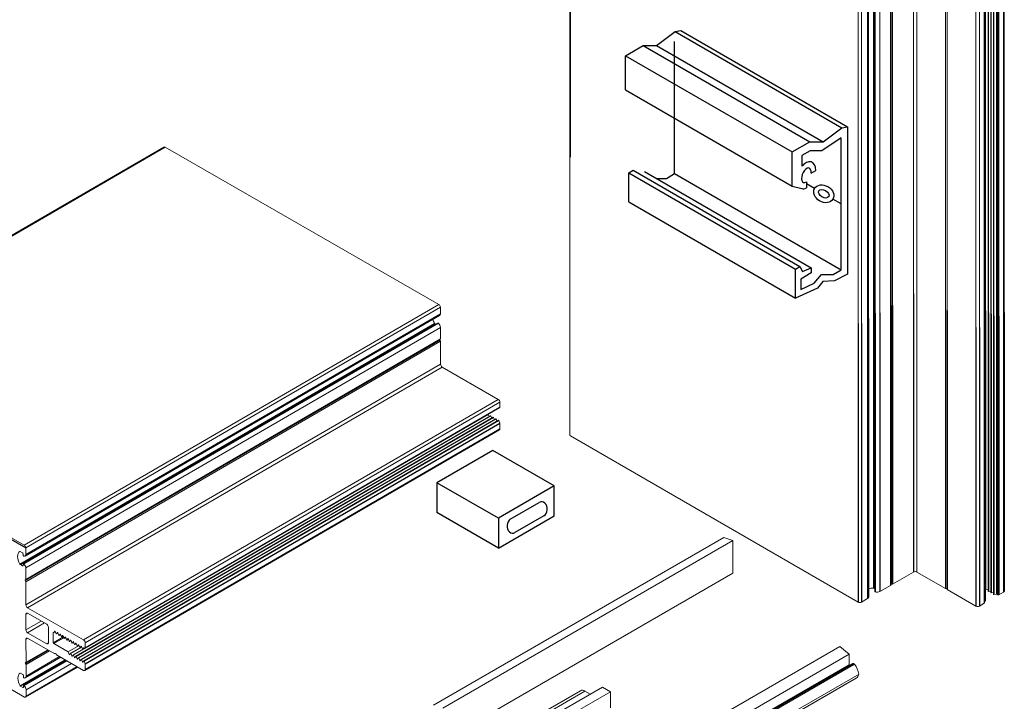
# Model space of a CAD drawing. Units: millimetres. Extents: x 1818 to 3333, y 1207 to 1767.
# Drawn here: x 1860 to 1904, y 1582 to 1613 of the extents above; entities that cross this region are included whole.
import ezdxf

# ---------------------------------------------------------------- set-up
doc = ezdxf.new("R2010")
doc.units = ezdxf.units.MM

msp = doc.modelspace()

# ---------------------------------------------------------------- linework, layer by layer
at = {"linetype": 'Continuous', "lineweight": 0, "extrusion": (-1.11022e-16, 0.816497, 0.57735)}
for p, q in [((1884.181, 1635.86), (1884.181, 1593.943)), ((1884.213, 1606.398), (1884.213, 1635.815)), ((1899.603, 1600.294), (1899.603, 1629.712)), ((1899.76, 1587.794), (1899.76, 1629.712)), ((1898.566, 1599.696), (1898.566, 1629.113)), ((1898.594, 1599.748), (1898.594, 1629.165)), ((1898.657, 1599.748), (1898.657, 1629.165)), ((1897.826, 1628.983), (1897.826, 1599.565)), ((1897.861, 1628.841), (1897.861, 1599.424)), ((1897.879, 1599.406), (1897.879, 1628.824)), ((1898.092, 1599.422), (1898.092, 1628.839)), ((1901.043, 1599.553), (1901.043, 1628.971)), ((1901.118, 1599.51), (1901.118, 1628.928)), ((1902.826, 1599.506), (1902.826, 1628.924)), ((1902.839, 1599.499), (1902.839, 1628.916)), ((1902.95, 1599.434), (1902.95, 1628.852)), ((1902.963, 1599.427), (1902.963, 1628.844)), ((1903.075, 1599.362), (1903.075, 1628.78)), ((1903.088, 1599.355), (1903.088, 1628.772)), ((1903.199, 1599.291), (1903.199, 1628.708)), ((1903.212, 1599.283), (1903.212, 1628.701)), ((1903.323, 1599.3), (1903.323, 1628.718)), ((1903.357, 1599.295), (1903.357, 1628.712)), ((1903.388, 1599.277), (1903.388, 1628.695)), ((1903.437, 1599.277), (1903.437, 1628.695)), ((1903.645, 1599.397), (1903.645, 1628.814)), ((1903.677, 1628.859), (1903.677, 1599.442)), ((1897.115, 1598.948), (1897.115, 1628.366)), ((1897.272, 1598.948), (1897.272, 1628.366)), ((1897.539, 1599.103), (1897.539, 1628.52)), ((1897.59, 1628.592), (1897.59, 1599.174)), ((1902.77, 1598.892), (1902.77, 1628.31)), ((1902.779, 1598.901), (1902.779, 1628.319)), ((1902.818, 1598.984), (1902.818, 1628.401)), ((1902.401, 1598.769), (1902.401, 1628.187)), ((1902.557, 1598.769), (1902.557, 1628.187)), ((1897.802, 1587.071), (1897.802, 1616.489)), ((1902.826, 1599.588), (1902.818, 1599.586)), ((1897.115, 1586.448), (1884.213, 1593.898)), ((1878.067, 1581.823), (1891.088, 1589.341)), ((1878.483, 1581.691), (1891.504, 1589.209)), ((1891.088, 1589.341), (1891.504, 1589.209)), ((1891.504, 1589.209), (1891.504, 1587.742)), ((1878.483, 1580.224), (1891.504, 1587.742)), ((1899.603, 1587.794), (1898.657, 1587.248)), ((1901.043, 1587.053), (1899.76, 1587.794)), ((1898.566, 1587.196), (1898.092, 1586.922)), ((1898.657, 1587.248), (1898.594, 1587.248)), ((1897.861, 1587.045), (1897.826, 1587.065)), ((1902.401, 1586.269), (1901.118, 1587.01)), ((1902.839, 1586.999), (1902.826, 1587.006)), ((1902.95, 1587.016), (1902.839, 1586.999)), ((1902.963, 1586.927), (1902.95, 1586.934)), ((1903.075, 1586.944), (1902.963, 1586.927)), ((1903.088, 1586.855), (1903.075, 1586.862)), ((1903.199, 1586.872), (1903.088, 1586.855)), ((1903.212, 1586.783), (1903.199, 1586.791)), ((1903.323, 1586.8), (1903.212, 1586.783)), ((1903.388, 1586.777), (1903.357, 1586.795)), ((1903.645, 1586.897), (1903.437, 1586.777)), ((1897.539, 1586.603), (1897.272, 1586.448)), ((1902.77, 1586.392), (1902.557, 1586.269)), ((1902.818, 1586.484), (1902.779, 1586.401)), ((1883.274, 1576.935), (1896.295, 1584.453)), ((1883.69, 1576.586), (1896.711, 1584.104)), ((1896.295, 1584.453), (1896.711, 1584.104)), ((1896.711, 1584.104), (1896.711, 1583.636)), ((1883.69, 1576.118), (1896.711, 1583.636)), ((1883.867, 1576.179), (1896.888, 1583.696)), ((1883.886, 1576.177), (1896.907, 1583.694)), ((1883.935, 1576.148), (1896.956, 1583.666)), ((1896.907, 1583.694), (1896.956, 1583.666)), ((1884.138, 1575.703), (1897.159, 1583.221)), ((1883.69, 1575.336), (1896.711, 1582.854)), ((1884.007, 1575.519), (1897.028, 1583.037)), ((1896.711, 1582.854), (1896.711, 1582.854)), ((1871.645, 1574.955), (1884.666, 1582.473)), ((1871.841, 1574.936), (1884.862, 1582.454)), ((1872.625, 1575.118), (1885.645, 1582.636)), ((1872.987, 1574.909), (1886.008, 1582.427)), ((1885.096, 1582.319), (1884.862, 1582.454)), ((1886.008, 1582.427), (1885.645, 1582.636)), ((1886.008, 1581.702), (1886.008, 1582.427))]:
    msp.add_line(p, q, dxfattribs=at)
at = {"linetype": 'Continuous'}
for p, q in [((1888.881, 1605.665), (1888.881, 1611.592)), ((1896.642, 1607.768), (1896.642, 1601.158)), ((1896.358, 1607.275), (1895.489, 1606.694)), ((1896.358, 1601.349), (1896.358, 1607.275)), ((1894.972, 1606.694), (1894.6, 1606.479)), ((1895.489, 1606.694), (1894.972, 1606.694)), ((1894.6, 1606.479), (1894.6, 1605.998)), ((1888.074, 1605.455), (1888.516, 1605.455)), ((1888.516, 1605.455), (1888.881, 1605.665)), ((1894.16, 1605.108), (1894.588, 1604.994)), ((1894.305, 1601.387), (1894.497, 1601.498)), ((1894.305, 1600.08), (1894.305, 1601.387)), ((1894.497, 1601.498), (1894.625, 1601.276)), ((1894.625, 1601.276), (1895.017, 1601.446)), ((1895.017, 1601.446), (1895.017, 1601.211)), ((1895.993, 1601.138), (1896.358, 1601.349)), ((1895.017, 1601.211), (1894.547, 1600.939)), ((1894.547, 1600.939), (1894.547, 1600.475)), ((1895.147, 1600.749), (1895.481, 1601.138)), ((1895.481, 1601.138), (1895.993, 1601.138)), ((1896.058, 1600.85), (1895.534, 1600.829)), ((1896.642, 1601.158), (1896.058, 1600.85)), ((1895.295, 1600.524), (1894.305, 1600.08)), ((1894.547, 1600.475), (1895.147, 1600.749)), ((1895.534, 1600.829), (1895.295, 1600.524)), ((1899.603, 1600.294), (1899.603, 1587.794)), ((1897.826, 1599.565), (1897.826, 1587.065)), ((1898.566, 1599.696), (1898.566, 1587.196)), ((1898.594, 1599.748), (1898.594, 1587.248)), ((1898.657, 1599.748), (1898.657, 1587.248)), ((1901.043, 1599.553), (1901.043, 1587.053)), ((1901.118, 1599.51), (1901.118, 1587.01)), ((1902.826, 1599.506), (1902.826, 1587.006)), ((1897.539, 1599.103), (1897.539, 1586.603)), ((1897.59, 1599.174), (1897.59, 1586.674)), ((1897.861, 1599.424), (1897.861, 1586.924)), ((1897.879, 1599.406), (1897.879, 1586.906)), ((1898.092, 1599.422), (1898.092, 1586.922)), ((1902.839, 1599.499), (1902.839, 1586.999)), ((1902.95, 1599.434), (1902.95, 1586.934)), ((1902.963, 1599.427), (1902.963, 1586.927)), ((1903.075, 1599.362), (1903.075, 1586.862)), ((1903.088, 1599.355), (1903.088, 1586.855)), ((1903.199, 1599.291), (1903.199, 1586.791)), ((1903.212, 1599.283), (1903.212, 1586.783)), ((1903.323, 1599.3), (1903.323, 1586.8)), ((1903.357, 1599.295), (1903.357, 1586.795)), ((1903.388, 1599.277), (1903.388, 1586.777)), ((1903.437, 1599.277), (1903.437, 1586.777)), ((1903.645, 1599.397), (1903.645, 1586.897)), ((1903.677, 1599.442), (1903.677, 1586.942)), ((1897.115, 1598.948), (1897.115, 1586.448)), ((1897.272, 1598.948), (1897.272, 1586.448)), ((1902.401, 1598.769), (1902.401, 1586.269)), ((1902.557, 1598.769), (1902.557, 1586.269)), ((1902.77, 1598.892), (1902.77, 1586.392)), ((1902.779, 1598.901), (1902.779, 1586.401)), ((1902.818, 1598.984), (1902.818, 1586.484)), ((1883.488, 1591.657), (1880.727, 1593.252)), ((1880.979, 1590.208), (1878.217, 1591.803)), ((1881.515, 1590.161), (1882.815, 1590.911)), ((1880.979, 1588.87), (1878.217, 1590.465)), ((1883.025, 1590.316), (1881.725, 1589.566))]:
    msp.add_line(p, q, dxfattribs=at)
at = {"linetype": 'Continuous', "lineweight": 0, "extrusion": (-0.001741, 0.816495, 0.57735)}
for p, q in [((1847.371, 1596.066), (1865.974, 1606.859)), ((1847.424, 1596.061), (1866.026, 1606.854)), ((1866.026, 1606.854), (1878.304, 1599.8)), ((1859.702, 1589.007), (1878.304, 1599.8)), ((1859.776, 1588.878), (1878.379, 1599.671)), ((1878.379, 1599.671), (1878.38, 1599.378)), ((1859.743, 1588.509), (1878.345, 1599.302)), ((1859.777, 1588.585), (1878.38, 1599.378)), ((1859.517, 1588.146), (1878.12, 1598.939)), ((1859.533, 1588.129), (1878.136, 1598.922)), ((1859.667, 1588.167), (1878.269, 1598.96)), ((1859.689, 1588.161), (1878.292, 1598.954)), ((1859.778, 1587.978), (1878.381, 1598.771)), ((1878.136, 1598.922), (1878.17, 1598.902)), ((1878.381, 1598.771), (1878.382, 1598.251)), ((1859.75, 1587.41), (1878.352, 1598.203)), ((1859.779, 1587.458), (1878.382, 1598.251)), ((1878.352, 1598.203), (1878.382, 1598.151)), ((1859.78, 1587.358), (1878.382, 1598.151)), ((1878.382, 1598.151), (1878.384, 1597.113)), ((1859.782, 1586.32), (1878.384, 1597.113)), ((1859.857, 1586.191), (1878.459, 1596.984)), ((1878.459, 1596.984), (1880.972, 1595.54)), ((1859.702, 1589.007), (1847.424, 1596.061)), ((1862.37, 1584.747), (1880.972, 1595.54)), ((1862.438, 1584.376), (1881.041, 1595.169)), ((1862.445, 1584.619), (1881.047, 1595.412)), ((1862.445, 1584.391), (1881.048, 1595.184)), ((1881.047, 1595.412), (1881.048, 1595.184)), ((1861.92, 1584.075), (1880.523, 1594.868)), ((1862.026, 1584.014), (1880.629, 1594.807)), ((1862.038, 1584.007), (1880.641, 1594.8)), ((1862.144, 1583.946), (1880.747, 1594.739)), ((1862.157, 1583.939), (1880.759, 1594.732)), ((1862.263, 1583.878), (1880.865, 1594.671)), ((1862.275, 1583.871), (1880.878, 1594.664)), ((1880.522, 1594.868), (1880.523, 1594.868)), ((1880.523, 1594.868), (1880.562, 1594.768)), ((1880.629, 1594.807), (1880.641, 1594.8)), ((1880.641, 1594.8), (1880.68, 1594.7)), ((1880.747, 1594.739), (1880.759, 1594.732)), ((1880.759, 1594.732), (1880.798, 1594.632)), ((1880.865, 1594.671), (1880.878, 1594.664)), ((1880.878, 1594.664), (1880.917, 1594.564)), ((1862.381, 1583.81), (1880.984, 1594.603)), ((1862.394, 1583.803), (1880.996, 1594.596)), ((1862.444, 1583.675), (1881.046, 1594.468)), ((1862.447, 1583.659), (1881.049, 1594.452)), ((1862.447, 1583.426), (1881.05, 1594.219)), ((1880.984, 1594.603), (1880.996, 1594.596)), ((1880.996, 1594.596), (1881.046, 1594.468)), ((1881.049, 1594.452), (1881.05, 1594.219)), ((1862.426, 1583.377), (1881.028, 1594.17)), ((1847.438, 1589.236), (1859.716, 1582.182)), ((1859.532, 1588.716), (1859.635, 1588.656)), ((1859.659, 1588.616), (1859.659, 1588.547)), ((1859.777, 1588.585), (1859.776, 1588.878)), ((1859.637, 1588.069), (1859.533, 1588.129)), ((1859.637, 1588.069), (1859.66, 1588.083)), ((1859.66, 1588.152), (1859.66, 1588.083)), ((1859.779, 1587.458), (1859.778, 1587.978)), ((1859.75, 1587.441), (1859.779, 1587.458)), ((1859.78, 1587.358), (1859.75, 1587.41)), ((1859.782, 1586.32), (1859.78, 1587.358)), ((1859.783, 1585.9), (1859.857, 1585.943)), ((1859.784, 1585.204), (1859.783, 1585.9)), ((1862.37, 1584.747), (1859.857, 1586.191)), ((1859.857, 1585.943), (1860.716, 1585.449)), ((1859.784, 1585.204), (1860.461, 1585.596)), ((1859.859, 1585.075), (1860.61, 1585.51)), ((1860.718, 1584.581), (1859.859, 1585.075)), ((1860.791, 1585.32), (1860.792, 1584.624)), ((1861.007, 1585.072), (1861.03, 1585.086)), ((1861.008, 1584.626), (1861.007, 1585.072)), ((1861.03, 1585.086), (1861.031, 1585.085)), ((1861.031, 1585.085), (1861.073, 1585.145)), ((1861.031, 1585.085), (1861.098, 1585.124)), ((1861.073, 1585.145), (1861.078, 1585.148)), ((1861.095, 1585.132), (1861.137, 1585.025)), ((1861.137, 1585.025), (1861.15, 1585.017)), ((1861.15, 1585.017), (1861.191, 1585.077)), ((1861.15, 1585.017), (1861.217, 1585.056)), ((1861.191, 1585.077), (1861.196, 1585.08)), ((1861.214, 1585.064), (1861.256, 1584.957)), ((1861.256, 1584.957), (1861.268, 1584.949)), ((1861.268, 1584.949), (1861.31, 1585.009)), ((1861.268, 1584.949), (1861.335, 1584.988)), ((1861.31, 1585.009), (1861.314, 1585.012)), ((1861.332, 1584.996), (1861.374, 1584.889)), ((1861.386, 1584.881), (1861.428, 1584.941)), ((1861.428, 1584.941), (1861.433, 1584.944)), ((1859.785, 1584.783), (1859.86, 1584.826)), ((1859.787, 1583.745), (1859.785, 1584.783)), ((1859.86, 1584.826), (1861.081, 1584.125)), ((1860.718, 1584.581), (1860.792, 1584.624)), ((1861.008, 1584.626), (1861.465, 1584.891)), ((1861.031, 1584.585), (1861.482, 1584.847)), ((1861.683, 1584.211), (1861.031, 1584.585)), ((1861.374, 1584.889), (1861.386, 1584.881)), ((1861.386, 1584.881), (1861.453, 1584.92)), ((1861.451, 1584.928), (1861.492, 1584.821)), ((1861.492, 1584.821), (1861.505, 1584.813)), ((1861.505, 1584.813), (1861.546, 1584.873)), ((1861.505, 1584.813), (1861.572, 1584.852)), ((1861.546, 1584.873), (1861.551, 1584.876)), ((1861.569, 1584.86), (1861.611, 1584.753)), ((1861.611, 1584.753), (1861.623, 1584.745)), ((1861.623, 1584.745), (1861.665, 1584.805)), ((1861.623, 1584.745), (1861.69, 1584.784)), ((1861.665, 1584.805), (1861.669, 1584.808)), ((1861.683, 1584.211), (1862.171, 1584.494)), ((1861.687, 1584.792), (1861.729, 1584.685)), ((1861.729, 1584.685), (1861.742, 1584.677)), ((1861.742, 1584.677), (1861.783, 1584.737)), ((1861.742, 1584.677), (1861.809, 1584.716)), ((1861.783, 1584.737), (1861.788, 1584.74)), ((1861.806, 1584.724), (1861.847, 1584.617)), ((1861.847, 1584.617), (1861.86, 1584.61)), ((1861.86, 1584.61), (1861.901, 1584.669)), ((1861.86, 1584.61), (1861.927, 1584.648)), ((1861.901, 1584.669), (1861.906, 1584.672)), ((1861.924, 1584.656), (1861.966, 1584.549)), ((1861.966, 1584.549), (1861.978, 1584.542)), ((1861.978, 1584.542), (1862.02, 1584.601)), ((1861.978, 1584.542), (1862.045, 1584.58)), ((1862.02, 1584.601), (1862.025, 1584.604)), ((1862.042, 1584.588), (1862.084, 1584.481)), ((1862.097, 1584.474), (1862.138, 1584.533)), ((1862.097, 1584.474), (1862.164, 1584.512)), ((1862.138, 1584.533), (1862.143, 1584.536)), ((1862.161, 1584.52), (1862.203, 1584.413)), ((1862.445, 1584.391), (1862.445, 1584.619)), ((1859.758, 1583.697), (1860.786, 1584.294)), ((1859.787, 1583.745), (1860.76, 1584.309)), ((1859.788, 1583.645), (1860.846, 1584.26)), ((1861.081, 1584.125), (1861.116, 1584.145)), ((1861.152, 1584.084), (1862.373, 1583.382)), ((1861.725, 1584.103), (1861.683, 1584.211)), ((1861.725, 1584.103), (1861.779, 1584.134)), ((1861.789, 1584.15), (1861.748, 1584.09)), ((1861.789, 1584.15), (1862.285, 1584.437)), ((1861.802, 1584.143), (1861.789, 1584.15)), ((1861.802, 1584.143), (1862.289, 1584.426)), ((1861.844, 1584.035), (1861.802, 1584.143)), ((1861.844, 1584.035), (1861.897, 1584.066)), ((1861.908, 1584.082), (1861.866, 1584.022)), ((1861.908, 1584.082), (1862.419, 1584.379)), ((1861.92, 1584.075), (1861.908, 1584.082)), ((1861.962, 1583.967), (1861.92, 1584.075)), ((1862.084, 1584.481), (1862.097, 1584.474)), ((1862.203, 1584.413), (1862.215, 1584.406)), ((1862.215, 1584.406), (1862.256, 1584.465)), ((1862.215, 1584.406), (1862.282, 1584.444)), ((1862.256, 1584.465), (1862.261, 1584.468)), ((1862.279, 1584.452), (1862.321, 1584.345)), ((1862.321, 1584.345), (1862.333, 1584.338)), ((1862.333, 1584.338), (1862.372, 1584.392)), ((1862.333, 1584.338), (1862.412, 1584.383)), ((1862.372, 1584.392), (1862.38, 1584.398)), ((1862.392, 1584.394), (1862.422, 1584.378)), ((1859.529, 1582.686), (1861.547, 1583.857)), ((1859.545, 1582.669), (1861.57, 1583.844)), ((1859.678, 1582.707), (1861.604, 1583.824)), ((1859.701, 1582.701), (1861.62, 1583.815)), ((1859.754, 1583.049), (1861.346, 1583.972)), ((1859.758, 1583.728), (1859.787, 1583.745)), ((1859.788, 1583.645), (1859.758, 1583.697)), ((1859.789, 1583.125), (1859.788, 1583.645)), ((1859.789, 1583.125), (1861.297, 1584.001)), ((1859.79, 1582.518), (1861.824, 1583.698)), ((1861.962, 1583.967), (1862.015, 1583.998)), ((1862.026, 1584.014), (1861.985, 1583.954)), ((1862.038, 1584.007), (1862.026, 1584.014)), ((1862.08, 1583.899), (1862.038, 1584.007)), ((1862.08, 1583.899), (1862.134, 1583.93)), ((1862.144, 1583.946), (1862.103, 1583.886)), ((1862.157, 1583.939), (1862.144, 1583.946)), ((1862.199, 1583.831), (1862.157, 1583.939)), ((1862.199, 1583.831), (1862.252, 1583.862)), ((1862.263, 1583.878), (1862.221, 1583.818)), ((1862.275, 1583.871), (1862.263, 1583.878)), ((1862.317, 1583.763), (1862.275, 1583.871)), ((1862.317, 1583.763), (1862.37, 1583.794)), ((1862.381, 1583.81), (1862.34, 1583.75)), ((1862.394, 1583.803), (1862.381, 1583.81)), ((1862.444, 1583.675), (1862.394, 1583.803)), ((1862.447, 1583.426), (1862.447, 1583.659)), ((1859.544, 1583.256), (1859.647, 1583.197)), ((1859.769, 1582.177), (1862.108, 1583.534)), ((1859.791, 1582.225), (1862.077, 1583.552)), ((1859.67, 1583.156), (1859.671, 1583.088)), ((1859.648, 1582.61), (1859.545, 1582.669)), ((1859.648, 1582.61), (1859.672, 1582.623)), ((1859.671, 1582.692), (1859.672, 1582.623)), ((1859.791, 1582.225), (1859.79, 1582.518))]:
    msp.add_line(p, q, dxfattribs=at)
at = {"linetype": 'Continuous'}
for points in [[(1886.684, 1609.425), (1886.684, 1610.954), (1887.477, 1611.412), (1888.066, 1611.412), (1888.91, 1612.045), (1889.165, 1612.084)], [(1888.91, 1612.045), (1896.387, 1607.728)], [(1889.165, 1612.084), (1896.642, 1607.768)], [(1887.477, 1611.412), (1894.954, 1607.095)], [(1888.066, 1611.412), (1895.543, 1607.095)], [(1886.684, 1610.954), (1894.16, 1606.637)], [(1886.684, 1609.425), (1894.16, 1605.108)], [(1894.16, 1605.108), (1894.16, 1606.637), (1894.954, 1607.095), (1895.543, 1607.095), (1896.387, 1607.728), (1896.642, 1607.768)], [(1886.829, 1604.397), (1886.829, 1605.704), (1887.021, 1605.815)], [(1886.829, 1605.704), (1894.305, 1601.387)], [(1887.021, 1605.815), (1894.497, 1601.498)], [(1887.541, 1605.763), (1895.017, 1601.446)], [(1895.01, 1605.694), (1895.218, 1605.814)], [(1888.881, 1605.665), (1896.358, 1601.349)], [(1894.798, 1605.296), (1894.798, 1605.025)], [(1895.165, 1605), (1894.798, 1605.212)], [(1886.829, 1604.397), (1894.305, 1600.08)], [(1896.358, 1604.312), (1895.99, 1604.524)], [(1847.356, 1596.049), (1859.776, 1588.878)], [(1880.727, 1593.252), (1878.217, 1591.803), (1878.216, 1590.464)], [(1880.978, 1588.87), (1883.488, 1590.319), (1883.488, 1591.657), (1880.979, 1590.208), (1880.978, 1588.87)], [(1878.216, 1590.464), (1878.217, 1590.465)]]:
    msp.add_lwpolyline(points, dxfattribs=at)
at = {"linetype": 'Continuous', "lineweight": 0, "extrusion": (-1.35796e-16, -2.07777e-16, -1)}
msp.add_ellipse((1866.027, 1606.768), major_axis=(-0.0528, 0.0911), ratio=0.57735, start_param=0, end_param=0.785398, dxfattribs=at)
at = {"linetype": 'Continuous'}
for centre, major_axis, ratio, start_param, end_param in [((1894.796, 1605.593), (0.234, 0.59), 0.595376, 5.317364, 7.353883), ((1894.796, 1605.593), (0.13, 0.32), 0.538583, 5.242282, 10.076465), ((1894.796, 1605.593), (0.234, 0.59), 0.595376, 9.494653, 10.014612), ((1882.922, 1590.615), (0, 0.327), 0.772882, 3.561277, 6.719508), ((1881.618, 1589.862), (0, 0.327), 0.772882, 0.419684, 3.577915)]:
    msp.add_ellipse(centre, major_axis=major_axis, ratio=ratio, start_param=start_param, end_param=end_param, dxfattribs=at)
for major_axis, ratio in [((0.413, -0.238), 0.777116), ((0.221, -0.128), 0.638023)]:
    msp.add_ellipse((1895.578, 1604.762), major_axis=major_axis, ratio=ratio, dxfattribs=at)
at = {"linetype": 'Continuous', "lineweight": 0, "extrusion": (-3.30355e-18, 6.16287e-17, -1)}
for centre, major_axis, start_param, end_param in [((1878.304, 1599.714), (0.0528, -0.0911), -2.356194, -0.785398), ((1859.771, 1583.705), (-0.0134, 0.0231), -1.570796, 0)]:
    msp.add_ellipse(centre, major_axis=major_axis, ratio=0.57735, start_param=start_param, end_param=end_param, dxfattribs=at)
at = {"linetype": 'Continuous', "lineweight": 0}
for centre, major_axis, start_param, end_param in [((1878.356, 1599.089), (0.243, -0.419), -1.973466, -1.548481), ((1878.136, 1598.949), (0.0168, -0.0289), -1.548481, -0.785398), ((1878.366, 1598.211), (-0.0134, 0.0231), 0, 1.570796), ((1878.459, 1597.07), (0.0528, -0.0911), -2.356194, -0.785398), ((1859.702, 1588.921), (-0.0528, 0.0911), -2.356194, -0.785398), ((1859.683, 1588.534), (0.0168, -0.0289), -2.356194, -0.532718), ((1859.659, 1588.653), (0.084, -0.145), -0.532718, 0.785398), ((1859.683, 1588.138), (-0.0168, 0.0289), -1.038078, 0.785398), ((1859.66, 1588.046), (-0.084, 0.145), -2.356194, -1.038078), ((1899.681, 1587.749), (-0.111, 0), -2.356194, -0.785398), ((1898.594, 1587.232), (-0.0281, 0), -1.570796, 0), ((1897.79, 1586.777), (-0.51, 0), -1.593112, -1.168127), ((1897.801, 1587.051), (-0.0352, 0), -2.356194, -1.593112), ((1901.08, 1587.032), (-0.0528, 0), -2.356194, -0.785398), ((1903.332, 1586.781), (-0.0352, 0), -2.356194, -1.308997), ((1862.37, 1584.661), (-0.0528, 0.0911), -2.356194, -0.785398), ((1862.422, 1584.405), (0.0168, -0.0289), -0.785398, 0.785398), ((1862.423, 1583.673), (-0.0168, 0.0289), -2.356194, -1.832596), ((1896.972, 1584.233), (0.494, -0.856), -1.168508, -1.128201), ((1862.373, 1583.468), (0.0528, -0.0911), -0.785398, 0.785398), ((1859.694, 1583.074), (0.0168, -0.0289), -2.356194, -0.532718), ((1859.67, 1583.193), (0.084, -0.145), -0.532718, 0.785398), ((1859.695, 1582.678), (-0.0168, 0.0289), -1.038078, 0.785398), ((1859.672, 1582.586), (-0.084, 0.145), -2.356194, -1.038078), ((1884.862, 1582.134), (-0.196, 0.339), -0.785398, 0), ((1859.716, 1582.268), (0.0528, -0.0911), -0.785398, 0.785398)]:
    msp.add_ellipse(centre, major_axis=major_axis, ratio=0.57735, start_param=start_param, end_param=end_param, dxfattribs=at)
at = {"linetype": 'Continuous', "lineweight": 0, "extrusion": (-2.34603e-17, -1.42441e-17, -1)}
for centre, major_axis, start_param, end_param in [((1878.261, 1599.446), (0.084, -0.145), -0.785398, 0), ((1859.857, 1585.857), (-0.0528, 0.0911), -0.785398, 0.785398), ((1861.03, 1585.059), (-0.0168, 0.0289), -0.785398, 0.785398), ((1861.737, 1584.104), (0.0092, -0.0159), -0.261799, 1.832596)]:
    msp.add_ellipse(centre, major_axis=major_axis, ratio=0.57735, start_param=start_param, end_param=end_param, dxfattribs=at)
at = {"linetype": 'Continuous', "lineweight": 0, "extrusion": (5.47063e-19, -3.1507e-19, -1)}
msp.add_ellipse((1878.286, 1598.931), major_axis=(-0.0168, 0.0289), ratio=0.57735, start_param=0, end_param=1.038078, dxfattribs=at)
at = {"linetype": 'Continuous', "lineweight": 0, "extrusion": (-4.74677e-17, -2.81731e-17, -1)}
for centre, major_axis, start_param, end_param in [((1878.263, 1598.839), (0.084, -0.145), -2.103514, -0.785398), ((1880.975, 1594.262), (0.0528, -0.0911), -0.785398, 0), ((1859.856, 1586.277), (-0.0528, 0.0911), -2.356194, -0.785398), ((1860.716, 1585.363), (0.0528, -0.0911), -2.356194, -0.785398), ((1862.268, 1584.451), (-0.0092, 0.0159), -0.261799, 1.832596)]:
    msp.add_ellipse(centre, major_axis=major_axis, ratio=0.57735, start_param=start_param, end_param=end_param, dxfattribs=at)
at = {"linetype": 'Continuous', "lineweight": 0, "extrusion": (-1.96097e-17, -7.61879e-17, -1)}
for centre, major_axis, start_param, end_param in [((1880.973, 1595.454), (0.0528, -0.0911), -2.356194, -0.785398), ((1859.532, 1588.688), (-0.0168, 0.0289), 0.022315, 0.785398), ((1859.545, 1582.696), (-0.0168, 0.0289), -2.356194, -1.593112)]:
    msp.add_ellipse(centre, major_axis=major_axis, ratio=0.57735, start_param=start_param, end_param=end_param, dxfattribs=at)
at = {"linetype": 'Continuous', "lineweight": 0, "extrusion": (-8.39307e-17, -2.41862e-16, -1)}
msp.add_ellipse((1881.024, 1595.198), major_axis=(0.0168, -0.0289), ratio=0.57735, start_param=-0.785398, end_param=0, dxfattribs=at)
at = {"linetype": 'Continuous', "lineweight": 0, "extrusion": (4.85618e-17, 2.75429e-17, -1)}
for centre, major_axis, start_param, end_param in [((1881.026, 1594.466), (0.0168, -0.0289), -1.308997, -0.785398), ((1859.86, 1584.74), (-0.0528, 0.0911), -0.785398, 0.785398)]:
    msp.add_ellipse(centre, major_axis=major_axis, ratio=0.57735, start_param=start_param, end_param=end_param, dxfattribs=at)
at = {"linetype": 'Continuous', "lineweight": 0, "extrusion": (1.41877e-16, -2.22045e-16, -1)}
msp.add_ellipse((1884.291, 1593.943), major_axis=(-0.111, 0), ratio=0.57735, start_param=-0.785398, end_param=0, dxfattribs=at)
at = {"linetype": 'Continuous', "lineweight": 0, "extrusion": (2.45545e-17, 1.36139e-17, -1)}
for centre, major_axis, start_param, end_param in [((1859.753, 1588.295), (-0.243, 0.419), -1.593112, 0.022315), ((1860.718, 1584.667), (0.0528, -0.0911), -0.785398, 0.785398)]:
    msp.add_ellipse(centre, major_axis=major_axis, ratio=0.57735, start_param=start_param, end_param=end_param, dxfattribs=at)
at = {"linetype": 'Continuous', "lineweight": 0, "extrusion": (1.52293e-16, -4.06286e-17, -1)}
for centre in [(1859.635, 1588.629), (1859.647, 1583.17)]:
    msp.add_ellipse(centre, major_axis=(0.0165, -0.0285), ratio=0.57735, start_param=-2.356194, end_param=-0.785398, dxfattribs=at)
at = {"linetype": 'Continuous', "lineweight": 0, "extrusion": (5.24125e-17, -3.44009e-17, -1)}
msp.add_ellipse((1859.533, 1588.156), major_axis=(-0.0168, 0.0289), ratio=0.57735, start_param=-2.356194, end_param=-1.593112, dxfattribs=at)
at = {"linetype": 'Continuous', "lineweight": 0, "extrusion": (-1.15639e-16, -1.31904e-16, -1)}
msp.add_ellipse((1859.637, 1588.096), major_axis=(0.0165, -0.0285), ratio=0.57735, start_param=-0.785398, end_param=0.785398, dxfattribs=at)
at = {"linetype": 'Continuous', "lineweight": 0, "extrusion": (-7.53257e-17, 1.98417e-17, -1)}
msp.add_ellipse((1859.763, 1587.417), major_axis=(-0.0134, 0.0231), ratio=0.57735, start_param=-1.570796, end_param=0, dxfattribs=at)
at = {"linetype": 'Continuous', "lineweight": 0, "extrusion": (1.43139e-16, -1.11022e-16, -1)}
msp.add_ellipse((1897.897, 1586.924), major_axis=(-0.0352, 0), ratio=0.57735, start_param=-1.038078, end_param=0, dxfattribs=at)
at = {"linetype": 'Continuous', "lineweight": 0, "extrusion": (2.17767e-16, -3.33067e-16, -1)}
msp.add_ellipse((1897.968, 1586.994), major_axis=(-0.176, 0), ratio=0.57735, start_param=-2.356194, end_param=-1.038078, dxfattribs=at)
at = {"linetype": 'Continuous', "lineweight": 0, "extrusion": (1.81193e-16, -2.22045e-16, -1)}
msp.add_ellipse((1903.413, 1586.792), major_axis=(-0.0352, 0), ratio=0.57735, start_param=-2.356194, end_param=-0.785398, dxfattribs=at)
at = {"linetype": 'Continuous', "lineweight": 0, "extrusion": (1.31181e-16, -1.66533e-16, -1)}
msp.add_ellipse((1903.566, 1586.942), major_axis=(0.111, 0), ratio=0.57735, start_param=0, end_param=0.785398, dxfattribs=at)
at = {"linetype": 'Continuous', "lineweight": 0, "extrusion": (1.47106e-16, -3.88578e-16, -1)}
msp.add_ellipse((1897.194, 1586.494), major_axis=(-0.111, 0), ratio=0.57735, start_param=-2.356194, end_param=-0.785398, dxfattribs=at)
at = {"linetype": 'Continuous', "lineweight": 0, "extrusion": (1.12845e-16, -3.88578e-16, -1)}
msp.add_ellipse((1897.415, 1586.674), major_axis=(0.176, 0), ratio=0.57735, start_param=0, end_param=0.785398, dxfattribs=at)
at = {"linetype": 'Continuous', "lineweight": 0, "extrusion": (2.07232e-16, -2.22045e-16, -1)}
msp.add_ellipse((1902.479, 1586.314), major_axis=(-0.111, 0), ratio=0.57735, start_param=-2.356194, end_param=-0.785398, dxfattribs=at)
at = {"linetype": 'Continuous', "lineweight": 0, "extrusion": (1.5892e-16, -2.22045e-16, -1)}
msp.add_ellipse((1902.745, 1586.406), major_axis=(0.0352, 0), ratio=0.57735, start_param=0.261799, end_param=0.785398, dxfattribs=at)
at = {"linetype": 'Continuous', "lineweight": 0, "extrusion": (2.84051e-17, -4.83299e-17, -1)}
msp.add_ellipse((1859.859, 1585.161), major_axis=(-0.0528, 0.0911), ratio=0.57735, start_param=-2.356194, end_param=-0.785398, dxfattribs=at)
at = {"linetype": 'Continuous', "lineweight": 0, "extrusion": (-1.91512e-16, -1.11747e-16, -1)}
msp.add_ellipse((1861.084, 1585.131), major_axis=(-0.0092, 0.0159), ratio=0.57735, start_param=-0.261799, end_param=1.832596, dxfattribs=at)
at = {"linetype": 'Continuous', "lineweight": 0, "extrusion": (-1.1949e-16, -6.99601e-17, -1)}
msp.add_ellipse((1861.203, 1585.063), major_axis=(-0.0092, 0.0159), ratio=0.57735, start_param=-0.261799, end_param=1.832596, dxfattribs=at)
at = {"linetype": 'Continuous', "lineweight": 0, "extrusion": (-1.87661e-16, -1.73691e-16, -1)}
msp.add_ellipse((1861.321, 1584.995), major_axis=(-0.0092, 0.0159), ratio=0.57735, start_param=-0.261799, end_param=1.832596, dxfattribs=at)
at = {"linetype": 'Continuous', "lineweight": 0, "extrusion": (-7.91763e-17, 8.17855e-17, -1)}
for centre, major_axis, start_param, end_param in [((1861.439, 1584.927), (-0.0092, 0.0159), -0.261799, 1.832596), ((1859.765, 1582.836), (-0.243, 0.419), -1.593112, 0.022315)]:
    msp.add_ellipse(centre, major_axis=major_axis, ratio=0.57735, start_param=start_param, end_param=end_param, dxfattribs=at)
at = {"linetype": 'Continuous', "lineweight": 0, "extrusion": (-5.51689e-17, 9.57145e-17, -1)}
msp.add_ellipse((1861.031, 1584.613), major_axis=(-0.0168, 0.0289), ratio=0.57735, start_param=-2.356194, end_param=-0.785398, dxfattribs=at)
at = {"linetype": 'Continuous', "lineweight": 0, "extrusion": (2.40621e-16, 1.38975e-16, -1)}
msp.add_ellipse((1861.558, 1584.859), major_axis=(-0.0092, 0.0159), ratio=0.57735, start_param=-0.261799, end_param=1.832596, dxfattribs=at)
at = {"linetype": 'Continuous', "lineweight": 0, "extrusion": (-2.43377e-16, -7.76613e-17, -1)}
for centre in [(1861.676, 1584.791), (1862.149, 1584.519)]:
    msp.add_ellipse(centre, major_axis=(-0.0092, 0.0159), ratio=0.57735, start_param=-0.261799, end_param=1.832596, dxfattribs=at)
at = {"linetype": 'Continuous', "lineweight": 0, "extrusion": (7.64199e-17, -2.04718e-17, -1)}
msp.add_ellipse((1861.794, 1584.723), major_axis=(-0.0092, 0.0159), ratio=0.57735, start_param=-0.261799, end_param=1.832596, dxfattribs=at)
at = {"linetype": 'Continuous', "lineweight": 0, "extrusion": (-1.75206e-16, 2.60695e-17, -1)}
msp.add_ellipse((1861.913, 1584.655), major_axis=(-0.0092, 0.0159), ratio=0.57735, start_param=-0.261799, end_param=1.832596, dxfattribs=at)
at = {"linetype": 'Continuous', "lineweight": 0, "extrusion": (4.39768e-18, -6.22589e-17, -1)}
for centre, major_axis, start_param, end_param in [((1862.031, 1584.587), (-0.0092, 0.0159), -0.261799, 1.832596), ((1861.116, 1584.104), (-0.0252, 0.0434), -0.785398, 2.356194)]:
    msp.add_ellipse(centre, major_axis=major_axis, ratio=0.57735, start_param=start_param, end_param=end_param, dxfattribs=at)
at = {"linetype": 'Continuous', "lineweight": 0, "extrusion": (-8.77813e-17, -1.79919e-16, -1)}
msp.add_ellipse((1862.392, 1584.367), major_axis=(-0.0168, 0.0289), ratio=0.57735, start_param=-0.261799, end_param=0.785398, dxfattribs=at)
at = {"linetype": 'Continuous', "lineweight": 0, "extrusion": (-5.13183e-17, 3.37707e-17, -1)}
msp.add_ellipse((1861.855, 1584.036), major_axis=(0.0092, -0.0159), ratio=0.57735, start_param=-0.261799, end_param=1.832596, dxfattribs=at)
at = {"linetype": 'Continuous', "lineweight": 0, "extrusion": (7.25692e-17, 4.14719e-17, -1)}
msp.add_ellipse((1861.973, 1583.968), major_axis=(0.0092, -0.0159), ratio=0.57735, start_param=-0.261799, end_param=1.832596, dxfattribs=at)
at = {"linetype": 'Continuous', "lineweight": 0, "extrusion": (-9.16319e-17, -1.17975e-16, -1)}
msp.add_ellipse((1862.092, 1583.9), major_axis=(0.0092, -0.0159), ratio=0.57735, start_param=-0.261799, end_param=1.832596, dxfattribs=at)
at = {"linetype": 'Continuous', "lineweight": 0, "extrusion": (-4.36171e-17, -9.01169e-17, -1)}
msp.add_ellipse((1862.21, 1583.832), major_axis=(0.0092, -0.0159), ratio=0.57735, start_param=-0.261799, end_param=1.832596, dxfattribs=at)
at = {"linetype": 'Continuous', "lineweight": 0, "extrusion": (-1.23341e-16, -8.0163e-18, -1)}
msp.add_ellipse((1862.328, 1583.764), major_axis=(0.0092, -0.0159), ratio=0.57735, start_param=-0.261799, end_param=1.832596, dxfattribs=at)
at = {"linetype": 'Continuous', "lineweight": 0, "extrusion": (3.71711e-16, 2.23113e-17, -1)}
msp.add_ellipse((1896.907, 1583.664), major_axis=(-0.0184, 0.0319), ratio=0.57735, start_param=0, end_param=0.785398, dxfattribs=at)
at = {"linetype": 'Continuous', "lineweight": 0, "extrusion": (2.4037e-16, 1.38778e-16, -1)}
msp.add_ellipse((1896.667, 1583.347), major_axis=(0.36, -0.624), ratio=0.57735, start_param=-1.754781, end_param=-1.055331, dxfattribs=at)
at = {"linetype": 'Continuous', "lineweight": 0, "extrusion": (8.24829e-18, -1.24203e-16, -1)}
msp.add_ellipse((1859.544, 1583.229), major_axis=(-0.0168, 0.0289), ratio=0.57735, start_param=0.022315, end_param=0.785398, dxfattribs=at)
at = {"linetype": 'Continuous', "lineweight": 0, "extrusion": (4.71578e-16, 1.58705e-17, -1)}
msp.add_ellipse((1896.667, 1583.661), major_axis=(0.36, -0.624), ratio=0.57735, start_param=-0.515466, end_param=0, dxfattribs=at)
at = {"linetype": 'Continuous', "lineweight": 0, "extrusion": (2.64628e-16, 1.52904e-16, -1)}
msp.add_ellipse((1859.648, 1582.637), major_axis=(0.0165, -0.0285), ratio=0.57735, start_param=-0.785398, end_param=0.785398, dxfattribs=at)

doc.saveas('drawing.dxf')
